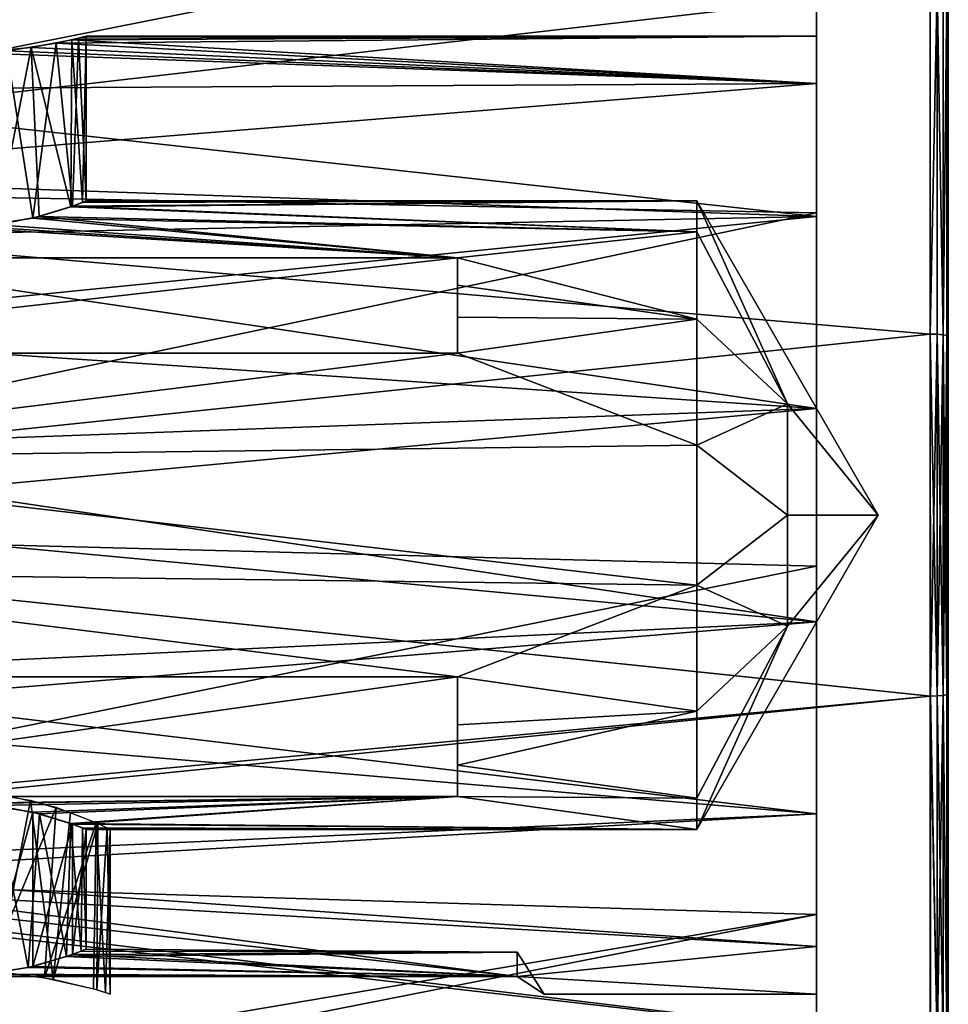
# Model space of a CAD drawing. Extents: x -75 to 75, y -83 to 432.
# Drawn here: x 54 to 69, y 73 to 89 of the extents above; entities that cross this region are included whole.
import ezdxf

# ---------------------------------------------------------------- set-up
doc = ezdxf.new("R2010")
doc.units = 0
doc.header["$MEASUREMENT"] = 0

msp = doc.modelspace()

# ---------------------------------------------------------------- linework, layer by layer
for points in [[(69.149033, 101.949043, -0.000042), (69.149796, 60.898453, -5.902552), (69.149017, 101.100479, -5.902347)], [(69.149033, 101.949043, -0.000042), (69.149857, 60.898392, 5.902048), (69.149796, 60.898453, -5.902552)], [(69.149078, 101.100418, 5.902253), (69.149857, 60.898392, 5.902048), (69.149033, 101.949043, -0.000042)], [(69.149017, 101.100479, -5.902347), (69.149796, 60.898453, -5.902552), (69.149719, 63.375534, -11.326639)], [(69.149017, 101.100479, -5.902347), (69.149391, 78.018105, -20.736963), (69.149277, 83.980988, -20.736933)], [(69.149017, 101.100479, -5.902347), (69.149277, 83.980988, -20.736933), (69.14917, 89.702271, -19.056906)], [(69.149017, 101.100479, -5.902347), (69.149719, 63.375534, -11.326639), (69.149391, 78.018105, -20.736963)], [(69.149078, 101.100418, 5.902253), (69.14949, 83.980774, 20.736666), (69.149605, 78.017891, 20.736635)], [(69.149078, 101.100418, 5.902253), (69.149605, 78.017891, 20.736635), (69.149857, 60.898392, 5.902048)], [(69.149254, 94.718391, 15.832921), (69.14949, 83.980774, 20.736666), (69.149078, 101.100418, 5.902253)], [(66.949326, 88.999329, -0.000097), (66.94915, 97.999153, -0.000051), (66.949142, 97.791672, -2.648052)], [(66.949326, 88.999329, -0.000097), (66.949173, 97.791641, 2.647948), (66.94915, 97.999153, -0.000051)], [(66.949326, 88.999329, -0.000097), (66.949142, 97.791672, -2.648052), (66.949326, 88.207161, -3.471201)], [(66.949326, 88.207161, -3.471201), (66.949142, 97.791672, -2.648052), (66.949142, 97.174294, -5.231355)], [(66.949356, 88.207123, 3.470999), (66.949173, 97.791641, 2.647948), (66.949326, 88.999329, -0.000097)], [(66.949356, 88.207123, 3.470999), (66.949196, 97.17424, 5.231245), (66.949173, 97.791641, 2.647948)], [(66.949326, 88.207161, -3.471201), (66.949142, 97.174294, -5.231355), (66.94915, 96.162025, -7.686961)], [(66.949356, 88.207123, 3.470999), (66.949226, 96.161949, 7.68684), (66.949196, 97.17424, 5.231245)], [(66.949356, 85.98732, -6.254813), (66.94915, 96.162025, -7.686961), (66.949127, 95.937157, -12.534462)], [(66.949326, 88.207161, -3.471201), (66.94915, 96.162025, -7.686961), (66.949356, 85.98732, -6.254813)], [(66.949417, 85.987251, 6.254588), (66.949226, 96.161949, 7.68684), (66.949356, 88.207123, 3.470999)], [(66.949417, 85.987251, 6.254588), (66.949257, 95.937027, 12.534338), (66.949226, 96.161949, 7.68684)], [(66.949356, 85.98732, -6.254813), (66.949127, 95.937157, -12.534462), (66.949196, 91.476662, -16.446184)], [(66.949364, 91.476494, 16.446016), (66.949257, 95.937027, 12.534338), (66.949417, 85.987251, 6.254588)], [(69.149254, 94.718391, 15.832921), (69.149368, 89.702072, 19.056696), (69.14949, 83.980774, 20.736666)], [(68.849174, 89.826973, -19.329803), (39.949791, 86.499901, -20.525871), (39.949703, 91.624893, -18.402945)], [(68.849373, 89.826775, 19.329597), (39.94989, 91.624702, 18.403055), (39.950001, 86.499687, 20.525928)], [(41.94976, 86.516853, -18.703283), (66.949196, 91.476662, -16.446184), (41.949673, 91.75174, -16.267956)], [(41.949837, 91.751572, 16.268044), (66.949364, 91.476494, 16.446016), (41.949951, 86.516663, 18.703318)], [(66.949287, 86.046478, -18.835712), (66.949196, 91.476662, -16.446184), (41.94976, 86.516853, -18.703283)], [(66.949364, 91.476494, 16.446016), (66.949478, 86.046288, 18.835487), (41.949951, 86.516663, 18.703318)], [(66.949402, 82.779686, -7.799529), (66.949196, 91.476662, -16.446184), (66.949287, 86.046478, -18.835712)], [(66.949402, 82.779686, -7.799529), (66.949356, 85.98732, -6.254813), (66.949196, 91.476662, -16.446184)], [(66.949478, 86.046288, 18.835487), (66.949364, 91.476494, 16.446016), (66.949486, 82.77961, 7.799271)], [(66.949486, 82.77961, 7.799271), (66.949364, 91.476494, 16.446016), (66.949417, 85.987251, 6.254588)], [(68.849174, 89.826973, -19.329803), (68.849274, 84.023697, -21.033833), (39.949791, 86.499901, -20.525871)], [(68.849487, 84.023476, 21.033569), (68.849373, 89.826775, 19.329597), (39.950001, 86.499687, 20.525928)], [(68.963974, 89.817474, -19.309004), (68.849274, 84.023697, -21.033833), (68.849174, 89.826973, -19.329803)], [(68.963974, 89.817474, -19.309004), (68.964081, 84.020393, -21.011234), (68.849274, 84.023697, -21.033833)], [(68.964172, 89.817276, 19.308798), (68.849373, 89.826775, 19.329597), (68.849487, 84.023476, 21.033569)], [(68.964294, 84.020172, 21.010967), (68.964172, 89.817276, 19.308798), (68.849487, 84.023476, 21.033569)], [(68.963974, 89.817474, -19.309004), (69.061378, 84.011192, -20.946833), (68.964081, 84.020393, -21.011234)], [(69.061272, 89.790466, -19.249905), (69.061378, 84.011192, -20.946833), (68.963974, 89.817474, -19.309004)], [(69.061592, 84.010971, 20.946566), (69.06147, 89.790268, 19.249695), (68.964172, 89.817276, 19.308798)], [(69.061592, 84.010971, 20.946566), (68.964172, 89.817276, 19.308798), (68.964294, 84.020172, 21.010967)], [(69.126373, 89.749969, -19.161304), (69.061378, 84.011192, -20.946833), (69.061272, 89.790466, -19.249905)], [(69.126373, 89.749969, -19.161304), (69.126472, 83.997284, -20.850534), (69.061378, 84.011192, -20.946833)], [(69.061592, 84.010971, 20.946566), (69.126572, 89.749771, 19.161095), (69.06147, 89.790268, 19.249695)], [(69.126686, 83.99707, 20.850267), (69.126572, 89.749771, 19.161095), (69.061592, 84.010971, 20.946566)], [(69.126373, 89.749969, -19.161304), (69.149277, 83.980988, -20.736933), (69.126472, 83.997284, -20.850534)], [(69.126373, 89.749969, -19.161304), (69.14917, 89.702271, -19.056906), (69.149277, 83.980988, -20.736933)], [(69.126572, 89.749771, 19.161095), (69.14949, 83.980774, 20.736666), (69.149368, 89.702072, 19.056696)], [(69.126686, 83.99707, 20.850267), (69.14949, 83.980774, 20.736666), (69.126572, 89.749771, 19.161095)], [(66.949326, 88.999329, -0.000097), (54.246666, 88.882477, -1.363633), (54.621861, 88.967072, -0.720434)], [(66.949326, 88.999329, -0.000097), (66.949326, 88.207161, -3.471201), (54.246666, 88.882477, -1.363633)], [(66.949326, 88.999329, -0.000097), (54.749561, 88.999557, -0.000035), (54.507874, 88.93956, 0.977866)], [(54.507874, 88.93956, 0.977866), (54.749561, 88.999557, -0.000035), (54.685318, 86.224213, 0.515851)], [(66.949356, 88.207123, 3.470999), (66.949326, 88.999329, -0.000097), (54.507874, 88.93956, 0.977866)], [(54.749561, 88.999557, -0.000035), (54.621861, 88.967072, -0.720434), (54.749615, 86.249611, -0.000049)], [(66.949326, 88.999329, -0.000097), (54.621861, 88.967072, -0.720434), (54.749561, 88.999557, -0.000035)], [(54.685318, 86.224213, 0.515851), (54.749561, 88.999557, -0.000035), (54.749615, 86.249611, -0.000049)], [(54.246666, 88.882477, -1.363633), (53.420181, 88.7575, -1.953329), (53.854828, 85.959747, -1.720446)], [(66.949326, 88.207161, -3.471201), (53.420181, 88.7575, -1.953329), (54.246666, 88.882477, -1.363633)], [(66.949356, 88.207123, 3.470999), (54.507874, 88.93956, 0.977866), (53.829693, 88.808571, 1.737669)], [(53.829693, 88.808571, 1.737669), (54.507874, 88.93956, 0.977866), (54.490726, 86.151512, 1.009852)], [(54.516815, 86.161026, -0.960648), (54.246666, 88.882477, -1.363633), (53.854828, 85.959747, -1.720446)], [(54.621861, 88.967072, -0.720434), (54.246666, 88.882477, -1.363633), (54.516815, 86.161026, -0.960648)], [(54.490726, 86.151512, 1.009852), (54.507874, 88.93956, 0.977866), (54.685318, 86.224213, 0.515851)], [(54.749615, 86.249611, -0.000049), (54.621861, 88.967072, -0.720434), (54.516815, 86.161026, -0.960648)], [(66.949326, 88.207161, -3.471201), (47.749695, 88.101631, -3.682804), (53.420181, 88.7575, -1.953329)], [(66.949356, 88.207123, 3.470999), (52.880714, 88.722488, 2.087573), (47.749771, 86.656609, 5.656889)], [(66.949356, 88.207123, 3.470999), (53.829693, 88.808571, 1.737669), (52.880714, 88.722488, 2.087573)], [(52.880714, 88.722488, 2.087573), (53.829693, 88.808571, 1.737669), (53.248764, 85.848541, 2.012557)], [(53.854828, 85.959747, -1.720446), (53.420181, 88.7575, -1.953329), (52.933048, 85.819672, -2.081242)], [(53.248764, 85.848541, 2.012557), (53.829693, 88.808571, 1.737669), (53.963642, 85.987427, 1.638454)], [(53.963642, 85.987427, 1.638454), (53.829693, 88.808571, 1.737669), (54.490726, 86.151512, 1.009852)], [(66.949326, 88.207161, -3.471201), (66.949356, 85.98732, -6.254813), (47.749695, 88.101631, -3.682804)], [(66.949417, 85.987251, 6.254588), (66.949356, 88.207123, 3.470999), (47.749771, 86.656609, 5.656889)], [(66.949356, 85.98732, -6.254813), (47.749729, 85.608994, -6.538716), (47.749695, 88.101631, -3.682804)], [(41.949867, 80.798264, -19.499012), (66.949287, 86.046478, -18.835712), (41.94976, 86.516853, -18.703283)], [(41.949951, 86.516663, 18.703318), (66.949478, 86.046288, 18.835487), (41.950066, 80.798065, 19.498989)], [(66.949417, 85.987251, 6.254588), (47.749771, 86.656609, 5.656889), (47.749828, 84.061256, 7.390975)], [(68.849274, 84.023697, -21.033833), (39.94989, 81.000107, -21.25), (39.949791, 86.499901, -20.525871)], [(68.849487, 84.023476, 21.033569), (39.950001, 86.499687, 20.525928), (39.950111, 80.999893, 21.25)], [(54.685318, 86.224213, 0.515851), (64.949417, 86.24942, -0.000101), (54.490726, 86.151512, 1.009852)], [(64.949417, 86.24942, -0.000101), (64.94944, 85.729515, 2.277796), (54.490726, 86.151512, 1.009852)], [(54.516815, 86.161026, -0.960648), (64.949417, 86.24942, -0.000101), (54.749615, 86.249611, -0.000049)], [(64.949417, 85.729538, -2.278004), (64.949417, 86.24942, -0.000101), (54.516815, 86.161026, -0.960648)], [(54.749615, 86.249611, -0.000049), (64.949417, 86.24942, -0.000101), (54.685318, 86.224213, 0.515851)], [(64.949417, 86.24942, -0.000101), (66.464943, 82.855667, -1.856326), (67.98056, 80.999458, -0.000144)], [(64.949417, 85.729538, -2.278004), (66.464943, 82.855667, -1.856326), (64.949417, 86.24942, -0.000101)], [(67.98056, 80.999458, -0.000144), (66.464966, 82.855644, 1.856074), (64.949417, 86.24942, -0.000101)], [(64.949417, 86.24942, -0.000101), (66.464966, 82.855644, 1.856074), (64.94944, 85.729515, 2.277796)], [(66.949402, 80.148994, -19.481543), (66.949287, 86.046478, -18.835712), (41.949867, 80.798264, -19.499012)], [(66.949478, 86.046288, 18.835487), (66.9496, 80.148796, 19.481256), (41.950066, 80.798065, 19.498989)], [(53.854828, 85.959747, -1.720446), (64.949417, 85.729538, -2.278004), (54.516815, 86.161026, -0.960648)], [(54.490726, 86.151512, 1.009852), (64.94944, 85.729515, 2.277796), (53.963642, 85.987427, 1.638454)], [(66.949402, 80.148994, -19.481543), (66.949402, 82.779686, -7.799529), (66.949287, 86.046478, -18.835712)], [(66.9496, 80.148796, 19.481256), (66.949478, 86.046288, 18.835487), (66.949486, 82.77961, 7.799271)], [(66.949356, 85.98732, -6.254813), (66.949402, 82.779686, -7.799529), (47.749729, 85.608994, -6.538716)], [(66.949486, 82.77961, 7.799271), (66.949417, 85.987251, 6.254588), (47.749828, 84.061256, 7.390975)], [(52.933048, 85.819672, -2.081242), (60.949501, 85.29953, -3.012186), (53.854828, 85.959747, -1.720446)], [(53.963642, 85.987427, 1.638454), (60.949532, 85.2995, 3.012014), (53.248764, 85.848541, 2.012557)], [(60.949501, 85.29953, -3.012186), (64.949417, 85.729538, -2.278004), (53.854828, 85.959747, -1.720446)], [(53.963642, 85.987427, 1.638454), (64.94944, 85.729515, 2.277796), (60.949532, 85.2995, 3.012014)], [(46.749771, 85.299805, -3.012113), (60.949501, 85.29953, -3.012186), (52.933048, 85.819672, -2.081242)], [(60.949532, 85.2995, 3.012014), (46.749802, 85.299774, 3.012087), (52.366478, 85.819656, 2.081161)], [(60.949532, 85.2995, 3.012014), (52.366478, 85.819656, 2.081161), (53.248764, 85.848541, 2.012557)], [(64.949432, 84.272774, -4.104711), (64.949417, 85.729538, -2.278004), (60.949501, 85.29953, -3.012186)], [(64.94944, 85.729515, 2.277796), (64.949478, 84.272736, 4.104489), (60.949532, 85.2995, 3.012014)], [(64.949432, 84.272774, -4.104711), (66.464943, 82.855667, -1.856326), (64.949417, 85.729538, -2.278004)], [(64.94944, 85.729515, 2.277796), (66.464966, 82.855644, 1.856074), (64.949478, 84.272736, 4.104489)], [(66.949402, 82.779686, -7.799529), (47.74979, 82.081566, -7.926534), (47.749729, 85.608994, -6.538716)], [(46.749794, 83.704041, -4.500021), (60.949493, 85.299538, -4.500085), (46.749763, 85.299812, -4.500013)], [(46.749763, 85.299812, -4.500013), (60.949493, 85.299538, -4.500085), (46.749771, 85.299805, -3.012113)], [(46.749771, 85.299805, -3.012113), (60.949493, 85.299538, -4.500085), (60.949501, 85.29953, -3.012186)], [(60.949524, 83.703766, -4.500093), (60.949493, 85.299538, -4.500085), (46.749794, 83.704041, -4.500021)], [(46.749802, 85.299774, 3.012087), (60.949532, 85.2995, 3.012014), (46.749809, 85.299767, 4.499987)], [(46.749809, 85.299767, 4.499987), (60.949532, 85.2995, 3.012014), (60.949539, 85.299492, 4.499915)], [(60.949539, 85.299492, 4.499915), (46.74984, 83.703995, 4.499979), (46.749809, 85.299767, 4.499987)], [(60.94957, 83.70372, 4.499907), (46.74984, 83.703995, 4.499979), (60.949539, 85.299492, 4.499915)], [(60.949493, 85.299538, -4.500085), (60.949524, 83.703766, -4.500093), (60.949512, 84.303352, -4.080191)], [(60.949501, 84.838737, -3.580988), (60.949493, 85.299538, -4.500085), (60.949512, 84.303352, -4.080191)], [(60.949501, 85.29953, -3.012186), (60.949493, 85.299538, -4.500085), (60.949501, 84.838737, -3.580988)], [(64.949432, 84.272774, -4.104711), (60.949501, 85.29953, -3.012186), (60.949501, 84.838737, -3.580988)], [(60.949532, 85.2995, 3.012014), (64.949478, 84.272736, 4.104489), (60.949539, 84.838707, 3.580812)], [(60.949539, 85.299492, 4.499915), (60.949532, 85.2995, 3.012014), (60.949539, 84.838707, 3.580812)], [(60.949539, 85.299492, 4.499915), (60.949539, 84.838707, 3.580812), (60.949554, 84.303314, 4.080009)], [(60.949539, 85.299492, 4.499915), (60.949554, 84.303314, 4.080009), (60.94957, 83.70372, 4.499907)], [(60.949512, 84.303352, -4.080191), (64.949432, 84.272774, -4.104711), (60.949501, 84.838737, -3.580988)], [(60.949539, 84.838707, 3.580812), (64.949478, 84.272736, 4.104489), (60.949554, 84.303314, 4.080009)], [(60.949524, 83.703766, -4.500093), (64.949432, 84.272774, -4.104711), (60.949512, 84.303352, -4.080191)], [(64.949471, 82.167725, -5.118522), (64.949432, 84.272774, -4.104711), (60.949524, 83.703766, -4.500093)], [(60.949554, 84.303314, 4.080009), (64.949478, 84.272736, 4.104489), (60.94957, 83.70372, 4.499907)], [(64.949478, 84.272736, 4.104489), (64.949524, 82.167671, 5.118278), (60.94957, 83.70372, 4.499907)], [(64.949471, 82.167725, -5.118522), (66.464943, 82.855667, -1.856326), (64.949432, 84.272774, -4.104711)], [(64.949478, 84.272736, 4.104489), (66.464966, 82.855644, 1.856074), (64.949524, 82.167671, 5.118278)], [(66.949486, 82.77961, 7.799271), (47.749828, 84.061256, 7.390975), (47.749893, 80.999809, 7.99996)], [(68.849274, 84.023697, -21.033833), (68.849396, 77.97541, -21.033865), (39.94989, 81.000107, -21.25)], [(68.849609, 77.975197, 21.033537), (68.849487, 84.023476, 21.033569), (39.950111, 80.999893, 21.25)], [(68.964188, 77.978706, -21.011265), (68.849396, 77.97541, -21.033865), (68.849274, 84.023697, -21.033833)], [(68.964081, 84.020393, -21.011234), (68.964188, 77.978706, -21.011265), (68.849274, 84.023697, -21.033833)], [(68.964294, 84.020172, 21.010967), (68.849487, 84.023476, 21.033569), (68.849609, 77.975197, 21.033537)], [(68.964401, 77.978493, 21.010937), (68.964294, 84.020172, 21.010967), (68.849609, 77.975197, 21.033537)], [(69.061378, 84.011192, -20.946833), (68.964188, 77.978706, -21.011265), (68.964081, 84.020393, -21.011234)], [(69.061378, 84.011192, -20.946833), (69.061493, 77.987907, -20.946863), (68.964188, 77.978706, -21.011265)], [(69.061707, 77.987694, 20.946535), (68.964294, 84.020172, 21.010967), (68.964401, 77.978493, 21.010937)], [(69.061707, 77.987694, 20.946535), (69.061592, 84.010971, 20.946566), (68.964294, 84.020172, 21.010967)], [(69.126472, 83.997284, -20.850534), (69.061493, 77.987907, -20.946863), (69.061378, 84.011192, -20.946833)], [(69.126472, 83.997284, -20.850534), (69.126587, 78.001801, -20.850565), (69.061493, 77.987907, -20.946863)], [(69.126801, 78.001587, 20.850237), (69.126686, 83.99707, 20.850267), (69.061592, 84.010971, 20.946566)], [(69.126801, 78.001587, 20.850237), (69.061592, 84.010971, 20.946566), (69.061707, 77.987694, 20.946535)], [(69.126472, 83.997284, -20.850534), (69.149277, 83.980988, -20.736933), (69.149391, 78.018105, -20.736963)], [(69.126472, 83.997284, -20.850534), (69.149391, 78.018105, -20.736963), (69.126587, 78.001801, -20.850565)], [(69.126801, 78.001587, 20.850237), (69.14949, 83.980774, 20.736666), (69.126686, 83.99707, 20.850267)], [(69.126801, 78.001587, 20.850237), (69.149605, 78.017891, 20.736635), (69.14949, 83.980774, 20.736666)], [(46.749825, 81.941681, -5.16483), (60.949524, 83.703766, -4.500093), (46.749794, 83.704041, -4.500021)], [(64.949471, 82.167725, -5.118522), (60.949524, 83.703766, -4.500093), (46.749825, 81.941681, -5.16483)], [(46.74984, 83.703995, 4.499979), (60.94957, 83.70372, 4.499907), (46.749878, 81.941628, 5.16477)], [(60.94957, 83.70372, 4.499907), (64.949524, 82.167671, 5.118278), (46.749878, 81.941628, 5.16477)], [(66.949402, 82.779686, -7.799529), (66.949478, 79.219353, -7.799547), (47.74979, 82.081566, -7.926534)], [(66.949554, 79.219276, 7.799253), (66.949486, 82.77961, 7.799271), (47.749893, 80.999809, 7.99996)], [(64.949471, 82.167725, -5.118522), (66.464973, 80.999504, -2.625136), (66.464943, 82.855667, -1.856326)], [(64.949524, 82.167671, 5.118278), (66.464966, 82.855644, 1.856074), (66.465004, 80.999474, 2.624864)], [(66.464943, 82.855667, -1.856326), (66.464973, 80.999504, -2.625136), (67.98056, 80.999458, -0.000144)], [(66.465004, 80.999474, 2.624864), (66.464966, 82.855644, 1.856074), (67.98056, 80.999458, -0.000144)], [(66.949478, 79.219353, -7.799547), (66.949402, 82.779686, -7.799529), (66.949402, 80.148994, -19.481543)], [(66.949554, 79.219276, 7.799253), (66.9496, 80.148796, 19.481256), (66.949486, 82.77961, 7.799271)], [(64.949516, 79.831367, -5.118534), (64.949471, 82.167725, -5.118522), (46.749825, 81.941681, -5.16483)], [(64.949524, 82.167671, 5.118278), (64.94957, 79.831314, 5.118266), (46.749878, 81.941628, 5.16477)], [(66.949478, 79.219353, -7.799547), (47.749863, 78.311142, -7.534654), (47.74979, 82.081566, -7.926534)], [(64.949516, 79.831367, -5.118534), (66.464973, 80.999504, -2.625136), (64.949471, 82.167725, -5.118522)], [(64.949524, 82.167671, 5.118278), (66.465004, 80.999474, 2.624864), (64.94957, 79.831314, 5.118266)], [(46.749863, 80.058113, -5.16484), (64.949516, 79.831367, -5.118534), (46.749825, 81.941681, -5.16483)], [(46.749878, 81.941628, 5.16477), (64.94957, 79.831314, 5.118266), (46.749916, 80.05806, 5.164761)], [(68.849396, 77.97541, -21.033865), (41.88847, 75.266678, -20.461941), (39.94989, 81.000107, -21.25)], [(68.849609, 77.975197, 21.033537), (39.950111, 80.999893, 21.25), (41.832176, 75.432968, 20.507761)], [(66.949554, 79.219276, 7.799253), (47.749893, 80.999809, 7.99996), (47.749954, 77.641777, 7.261043)], [(64.949516, 79.831367, -5.118534), (66.465012, 79.143333, -1.856345), (66.464973, 80.999504, -2.625136)], [(64.94957, 79.831314, 5.118266), (66.465004, 80.999474, 2.624864), (66.465034, 79.143318, 1.856055)], [(67.98056, 80.999458, -0.000144), (66.465012, 79.143333, -1.856345), (64.949623, 75.749619, -0.000155)], [(64.949623, 75.749619, -0.000155), (66.465034, 79.143318, 1.856055), (67.98056, 80.999458, -0.000144)], [(66.464973, 80.999504, -2.625136), (66.465012, 79.143333, -1.856345), (67.98056, 80.999458, -0.000144)], [(66.465034, 79.143318, 1.856055), (66.465004, 80.999474, 2.624864), (67.98056, 80.999458, -0.000144)], [(41.949982, 75.097366, -18.58514), (66.949402, 80.148994, -19.481543), (41.949867, 80.798264, -19.499012)], [(41.950066, 80.798065, 19.498989), (66.9496, 80.148796, 19.481256), (41.950172, 75.097183, 18.58506)], [(66.949516, 74.330299, -18.324171), (66.949402, 80.148994, -19.481543), (41.949982, 75.097366, -18.58514)], [(66.9496, 80.148796, 19.481256), (66.949699, 74.330116, 18.323828), (41.950172, 75.097183, 18.58506)], [(66.949516, 74.330299, -18.324171), (66.949478, 79.219353, -7.799547), (66.949402, 80.148994, -19.481543)], [(66.949699, 74.330116, 18.323828), (66.9496, 80.148796, 19.481256), (66.949554, 79.219276, 7.799253)], [(46.749901, 78.295746, -4.500049), (60.949623, 78.295471, -4.500121), (46.749863, 80.058113, -5.16484)], [(60.949623, 78.295471, -4.500121), (64.949516, 79.831367, -5.118534), (46.749863, 80.058113, -5.16484)], [(46.749916, 80.05806, 5.164761), (60.949669, 78.295425, 4.499879), (46.749947, 78.2957, 4.499951)], [(64.94957, 79.831314, 5.118266), (60.949669, 78.295425, 4.499879), (46.749916, 80.05806, 5.164761)], [(64.949562, 77.726303, -4.104745), (64.949516, 79.831367, -5.118534), (60.949623, 78.295471, -4.500121)], [(64.94957, 79.831314, 5.118266), (64.9496, 77.726257, 4.104455), (60.949669, 78.295425, 4.499879)], [(64.949562, 77.726303, -4.104745), (66.465012, 79.143333, -1.856345), (64.949516, 79.831367, -5.118534)], [(64.94957, 79.831314, 5.118266), (66.465034, 79.143318, 1.856055), (64.9496, 77.726257, 4.104455)], [(66.949478, 79.219353, -7.799547), (66.949539, 76.011711, -6.254864), (47.749863, 78.311142, -7.534654)], [(66.949608, 76.011642, 6.254537), (66.949554, 79.219276, 7.799253), (47.749954, 77.641777, 7.261043)], [(64.9496, 76.269524, -2.278052), (66.465012, 79.143333, -1.856345), (64.949562, 77.726303, -4.104745)], [(64.949623, 75.749619, -0.000155), (66.465012, 79.143333, -1.856345), (64.9496, 76.269524, -2.278052)], [(64.9496, 77.726257, 4.104455), (66.465034, 79.143318, 1.856055), (64.949623, 76.269501, 2.277748)], [(64.949623, 76.269501, 2.277748), (66.465034, 79.143318, 1.856055), (64.949623, 75.749619, -0.000155)], [(66.949539, 76.011711, -6.254864), (66.949478, 79.219353, -7.799547), (66.949516, 74.330299, -18.324171)], [(66.949608, 76.011642, 6.254537), (66.949699, 74.330116, 18.323828), (66.949554, 79.219276, 7.799253)], [(46.749939, 76.29998, -4.500059), (60.949623, 78.295471, -4.500121), (46.749901, 78.295746, -4.500049)], [(60.949661, 76.299713, -4.500132), (60.949623, 78.295471, -4.500121), (46.749939, 76.29998, -4.500059)], [(60.949669, 78.295425, 4.499879), (46.749985, 76.299934, 4.499941), (46.749947, 78.2957, 4.499951)], [(60.949707, 76.299667, 4.499868), (46.749985, 76.299934, 4.499941), (60.949669, 78.295425, 4.499879)], [(66.949539, 76.011711, -6.254864), (47.749935, 75.144493, -5.45107), (47.749863, 78.311142, -7.534654)], [(60.949623, 78.295471, -4.500121), (60.949661, 76.299713, -4.500132), (60.949646, 77.497086, -3.910925)], [(60.949646, 77.497086, -3.910925), (64.949562, 77.726303, -4.104745), (60.949623, 78.295471, -4.500121)], [(60.949669, 78.295425, 4.499879), (64.9496, 77.726257, 4.104455), (60.949684, 77.49704, 3.910675)], [(60.949669, 78.295425, 4.499879), (60.949684, 77.49704, 3.910675), (60.949707, 76.299667, 4.499868)], [(68.849716, 72.171913, 19.329508), (68.849609, 77.975197, 21.033537), (41.832176, 75.432968, 20.507761)], [(68.849396, 77.97541, -21.033865), (68.849518, 72.172112, -19.329893), (41.88847, 75.266678, -20.461941)], [(68.964188, 77.978706, -21.011265), (68.96431, 72.18161, -19.309095), (68.849396, 77.97541, -21.033865)], [(68.96431, 72.18161, -19.309095), (68.849518, 72.172112, -19.329893), (68.849396, 77.97541, -21.033865)], [(68.964508, 72.181412, 19.308706), (68.964401, 77.978493, 21.010937), (68.849609, 77.975197, 21.033537)], [(68.964508, 72.181412, 19.308706), (68.849609, 77.975197, 21.033537), (68.849716, 72.171913, 19.329508)], [(69.061493, 77.987907, -20.946863), (68.96431, 72.18161, -19.309095), (68.964188, 77.978706, -21.011265)], [(69.061493, 77.987907, -20.946863), (69.061615, 72.208603, -19.249994), (68.96431, 72.18161, -19.309095)], [(69.061813, 72.208412, 19.249605), (69.061707, 77.987694, 20.946535), (68.964401, 77.978493, 21.010937)], [(69.061813, 72.208412, 19.249605), (68.964401, 77.978493, 21.010937), (68.964508, 72.181412, 19.308706)], [(69.126587, 78.001801, -20.850565), (69.126709, 72.249107, -19.161394), (69.061493, 77.987907, -20.946863)], [(69.061493, 77.987907, -20.946863), (69.126709, 72.249107, -19.161394), (69.061615, 72.208603, -19.249994)], [(69.126907, 72.248909, 19.161005), (69.126801, 78.001587, 20.850237), (69.061707, 77.987694, 20.946535)], [(69.126907, 72.248909, 19.161005), (69.061707, 77.987694, 20.946535), (69.061813, 72.208412, 19.249605)], [(69.126587, 78.001801, -20.850565), (69.149391, 78.018105, -20.736963), (69.149506, 72.296806, -19.056995)], [(69.126587, 78.001801, -20.850565), (69.149506, 72.296806, -19.056995), (69.126709, 72.249107, -19.161394)], [(69.126907, 72.248909, 19.161005), (69.149605, 78.017891, 20.736635), (69.126801, 78.001587, 20.850237)], [(69.126907, 72.248909, 19.161005), (69.149704, 72.296608, 19.056606), (69.149605, 78.017891, 20.736635)], [(69.149391, 78.018105, -20.736963), (69.149719, 63.375534, -11.326639), (69.149506, 72.296806, -19.056995)], [(69.149605, 78.017891, 20.736635), (69.149704, 72.296608, 19.056606), (69.14978, 67.280319, 15.832781)], [(69.149605, 78.017891, 20.736635), (69.14978, 67.280319, 15.832781), (69.149857, 60.898392, 5.902048)], [(66.949608, 76.011642, 6.254537), (47.749954, 77.641777, 7.261043), (47.749996, 74.904144, 5.180729)], [(60.949661, 76.823792, -3.182029), (64.949562, 77.726303, -4.104745), (60.949646, 77.497086, -3.910925)], [(64.9496, 76.269524, -2.278052), (64.949562, 77.726303, -4.104745), (60.949661, 76.823792, -3.182029)], [(64.9496, 77.726257, 4.104455), (60.949692, 76.823761, 3.181771), (60.949684, 77.49704, 3.910675)], [(64.9496, 77.726257, 4.104455), (64.949623, 76.269501, 2.277748), (60.949692, 76.823761, 3.181771)], [(60.949661, 76.823792, -3.182029), (60.949646, 77.497086, -3.910925), (60.949661, 76.299713, -4.500132)], [(60.949684, 77.49704, 3.910675), (60.949692, 76.823761, 3.181771), (60.949707, 76.299667, 4.499868)], [(60.949677, 76.299698, -2.339432), (60.949661, 76.823792, -3.182029), (60.949661, 76.299713, -4.500132)], [(64.9496, 76.269524, -2.278052), (60.949661, 76.823792, -3.182029), (60.949677, 76.299698, -2.339432)], [(60.949692, 76.823761, 3.181771), (64.949623, 76.269501, 2.277748), (60.949699, 76.299675, 2.339168)], [(60.949707, 76.299667, 4.499868), (60.949692, 76.823761, 3.181771), (60.949699, 76.299675, 2.339168)], [(52.944427, 76.37355, -2.48269), (53.817513, 76.237839, -2.210695), (53.26038, 73.3759, -2.424307)], [(54.243431, 76.115807, 1.926202), (53.355743, 76.329323, 2.398108), (53.104008, 73.386681, 2.458294)], [(46.749947, 76.299973, -2.339359), (60.949661, 76.299713, -4.500132), (46.749939, 76.29998, -4.500059)], [(60.949677, 76.299698, -2.339432), (60.949661, 76.299713, -4.500132), (46.749947, 76.299973, -2.339359)], [(60.949677, 76.299698, -2.339432), (46.749947, 76.299973, -2.339359), (52.368141, 76.179962, -2.081488)], [(46.749985, 76.299934, 4.499941), (60.949699, 76.299675, 2.339168), (46.749973, 76.29995, 2.339241)], [(46.749973, 76.29995, 2.339241), (60.949699, 76.299675, 2.339168), (52.930153, 76.179932, 2.081509)], [(60.949707, 76.299667, 4.499868), (60.949699, 76.299675, 2.339168), (46.749985, 76.299934, 4.499941)], [(60.949677, 76.299698, -2.339432), (52.368141, 76.179962, -2.081488), (53.250828, 76.150749, -2.012193)], [(52.930153, 76.179932, 2.081509), (60.949699, 76.299675, 2.339168), (53.853836, 76.040016, 1.721103)], [(52.930153, 76.179932, 2.081509), (53.853836, 76.040016, 1.721103), (53.107704, 73.333687, 2.049294)], [(53.965919, 76.011436, -1.636897), (60.949677, 76.299698, -2.339432), (53.250828, 76.150749, -2.012193)], [(53.817513, 76.237839, -2.210695), (54.196266, 73.244286, -1.964613), (53.26038, 73.3759, -2.424307)], [(53.817513, 76.237839, -2.210695), (54.483009, 76.032623, -1.7), (54.196266, 73.244286, -1.964613)], [(53.853836, 76.040016, 1.721103), (60.949699, 76.299675, 2.339168), (54.516922, 75.838417, 0.960699)], [(54.492714, 75.847221, -1.006601), (60.949677, 76.299698, -2.339432), (53.965919, 76.011436, -1.636897)], [(64.949623, 75.749619, -0.000155), (60.949677, 76.299698, -2.339432), (54.492714, 75.847221, -1.006601)], [(60.949699, 76.299675, 2.339168), (64.949623, 75.749619, -0.000155), (54.516922, 75.838417, 0.960699)], [(64.949623, 75.749619, -0.000155), (64.9496, 76.269524, -2.278052), (60.949677, 76.299698, -2.339432)], [(64.949623, 76.269501, 2.277748), (64.949623, 75.749619, -0.000155), (60.949699, 76.299675, 2.339168)], [(66.949539, 76.011711, -6.254864), (66.9496, 73.79184, -3.471275), (47.749935, 75.144493, -5.45107)], [(66.949638, 73.791801, 3.470925), (66.949608, 76.011642, 6.254537), (47.749996, 74.904144, 5.180729)], [(53.780972, 73.442688, -1.76951), (53.250828, 76.150749, -2.012193), (52.994686, 73.32431, -2.071606)], [(54.243431, 76.115807, 1.926202), (53.104008, 73.386681, 2.458294), (54.050591, 73.271667, 2.070688)], [(53.107704, 73.333687, 2.049294), (53.853836, 76.040016, 1.721103), (53.856384, 73.460571, 1.71869)], [(53.965919, 76.011436, -1.636897), (53.250828, 76.150749, -2.012193), (53.780972, 73.442688, -1.76951)], [(54.420658, 73.626167, -1.129012), (53.965919, 76.011436, -1.636897), (53.780972, 73.442688, -1.76951)], [(53.853836, 76.040016, 1.721103), (54.516922, 75.838417, 0.960699), (53.856384, 73.460571, 1.71869)], [(54.492714, 75.847221, -1.006601), (53.965919, 76.011436, -1.636897), (54.420658, 73.626167, -1.129012)], [(54.911919, 75.858902, 1.064297), (54.243431, 76.115807, 1.926202), (54.050591, 73.271667, 2.070688)], [(54.483009, 76.032623, -1.7), (54.939804, 75.846519, -1.003103), (54.196266, 73.244286, -1.964613)], [(66.949631, 69.12899, -15.470599), (66.949539, 76.011711, -6.254864), (66.949516, 74.330299, -18.324171)], [(66.94973, 65.026344, -11.18492), (66.949539, 76.011711, -6.254864), (66.949631, 69.12899, -15.470599)], [(66.94973, 65.026344, -11.18492), (66.9496, 73.79184, -3.471275), (66.949539, 76.011711, -6.254864)], [(66.949844, 65.02623, 11.18448), (66.949608, 76.011642, 6.254537), (66.949638, 73.791801, 3.470925)], [(66.949844, 65.02623, 11.18448), (66.949791, 69.12883, 15.470201), (66.949608, 76.011642, 6.254537)], [(66.949791, 69.12883, 15.470201), (66.949699, 74.330116, 18.323828), (66.949608, 76.011642, 6.254537)], [(53.856384, 73.460571, 1.71869), (54.516922, 75.838417, 0.960699), (54.519966, 73.661659, 0.955388)], [(54.911919, 75.858902, 1.064297), (54.050591, 73.271667, 2.070688), (54.869072, 73.083557, 1.151083)], [(54.939804, 75.846519, -1.003103), (54.92646, 73.066872, -1.033217), (54.196266, 73.244286, -1.964613)], [(54.661156, 73.714859, -0.603813), (54.492714, 75.847221, -1.006601), (54.420658, 73.626167, -1.129012)], [(54.686016, 75.775017, -0.514102), (54.492714, 75.847221, -1.006601), (54.661156, 73.714859, -0.603813)], [(54.686016, 75.775017, -0.514102), (64.949623, 75.749619, -0.000155), (54.492714, 75.847221, -1.006601)], [(54.516922, 75.838417, 0.960699), (54.749817, 75.749817, -0.000103), (54.519966, 73.661659, 0.955388)], [(54.516922, 75.838417, 0.960699), (64.949623, 75.749619, -0.000155), (54.749817, 75.749817, -0.000103)], [(54.911919, 75.858902, 1.064297), (54.869072, 73.083557, 1.151083), (55.071365, 73.02446, 0.620882)], [(55.149811, 75.749809, -0.000105), (54.911919, 75.858902, 1.064297), (55.071365, 73.02446, 0.620882)], [(54.939804, 75.846519, -1.003103), (55.098705, 75.774208, -0.502504), (54.92646, 73.066872, -1.033217)], [(54.519966, 73.661659, 0.955388), (54.749817, 75.749817, -0.000103), (54.749855, 73.749855, -0.000113)], [(54.749855, 73.749855, -0.000113), (54.686016, 75.775017, -0.514102), (54.661156, 73.714859, -0.603813)], [(54.749817, 75.749817, -0.000103), (54.686016, 75.775017, -0.514102), (54.749855, 73.749855, -0.000113)], [(54.749817, 75.749817, -0.000103), (64.949623, 75.749619, -0.000155), (54.686016, 75.775017, -0.514102)], [(55.098705, 75.774208, -0.502504), (55.149864, 72.999863, -0.000119), (54.92646, 73.066872, -1.033217)], [(55.149811, 75.749809, -0.000105), (55.071365, 73.02446, 0.620882), (55.149864, 72.999863, -0.000119)], [(55.098705, 75.774208, -0.502504), (55.149811, 75.749809, -0.000105), (55.149864, 72.999863, -0.000119)], [(68.849716, 72.171913, 19.329508), (41.832176, 75.432968, 20.507761), (43.58353, 70.275246, 18.344925)], [(68.849518, 72.172112, -19.329893), (43.240528, 71.288116, -18.900766), (41.88847, 75.266678, -20.461941)], [(43.552551, 70.367821, -16.346573), (66.949516, 74.330299, -18.324171), (41.949982, 75.097366, -18.58514)], [(41.950172, 75.097183, 18.58506), (66.949699, 74.330116, 18.323828), (43.759624, 69.756958, 15.932023)], [(61.949715, 73.292236, -2.143652), (47.749989, 73.292511, -2.143579), (47.749935, 75.144493, -5.45107)], [(66.9496, 73.79184, -3.471275), (61.949715, 73.292236, -2.143652), (47.749935, 75.144493, -5.45107)], [(61.949738, 73.292213, 2.143348), (47.749996, 74.904144, 5.180729), (47.750011, 73.292488, 2.143421)], [(66.949638, 73.791801, 3.470925), (47.749996, 74.904144, 5.180729), (61.949738, 73.292213, 2.143348)], [(66.949631, 69.12899, -15.470599), (66.949516, 74.330299, -18.324171), (43.552551, 70.367821, -16.346573)], [(66.949699, 74.330116, 18.323828), (66.949791, 69.12883, 15.470201), (43.759624, 69.756958, 15.932023)], [(54.661156, 73.714859, -0.603813), (54.420658, 73.626167, -1.129012), (61.949715, 73.698219, -0.73375)], [(61.949715, 73.698219, -0.73375), (54.420658, 73.626167, -1.129012), (61.949715, 73.292236, -2.143652)], [(54.519966, 73.661659, 0.955388), (54.749855, 73.749855, -0.000113), (61.949722, 73.698212, 0.73345)], [(61.949738, 73.292213, 2.143348), (54.519966, 73.661659, 0.955388), (61.949722, 73.698212, 0.73345)], [(54.749855, 73.749855, -0.000113), (54.661156, 73.714859, -0.603813), (61.949715, 73.698219, -0.73375)], [(61.949722, 73.698212, 0.73345), (54.749855, 73.749855, -0.000113), (61.949715, 73.698219, -0.73375)], [(66.9496, 73.79184, -3.471275), (66.949631, 72.999634, -0.000179), (61.949715, 73.292236, -2.143652)], [(61.949722, 73.698212, 0.73345), (61.949715, 73.698219, -0.73375), (62.400322, 72.999725, -0.000156)], [(61.949715, 73.698219, -0.73375), (61.949715, 73.292236, -2.143652), (62.400322, 72.999725, -0.000156)], [(61.949738, 73.292213, 2.143348), (61.949722, 73.698212, 0.73345), (62.400322, 72.999725, -0.000156)], [(66.949631, 72.999634, -0.000179), (66.949638, 73.791801, 3.470925), (61.949738, 73.292213, 2.143348)], [(66.949806, 62.402367, -5.864034), (66.9496, 73.79184, -3.471275), (66.94973, 65.026344, -11.18492)], [(66.949806, 62.402367, -5.864034), (66.949631, 72.999634, -0.000179), (66.9496, 73.79184, -3.471275)], [(66.949867, 62.402306, 5.863566), (66.949638, 73.791801, 3.470925), (66.949631, 72.999634, -0.000179)], [(66.949844, 65.02623, 11.18448), (66.949638, 73.791801, 3.470925), (66.949867, 62.402306, 5.863566)], [(54.420658, 73.626167, -1.129012), (53.780972, 73.442688, -1.76951), (61.949715, 73.292236, -2.143652)], [(53.856384, 73.460571, 1.71869), (54.519966, 73.661659, 0.955388), (61.949738, 73.292213, 2.143348)], [(53.780972, 73.442688, -1.76951), (52.994686, 73.32431, -2.071606), (61.949715, 73.292236, -2.143652)], [(53.107704, 73.333687, 2.049294), (53.856384, 73.460571, 1.71869), (61.949738, 73.292213, 2.143348)], [(47.749989, 73.292511, -2.143579), (61.949715, 73.292236, -2.143652), (52.994686, 73.32431, -2.071606)], [(61.949738, 73.292213, 2.143348), (47.750011, 73.292488, 2.143421), (52.305023, 73.324303, 2.071398)], [(61.949738, 73.292213, 2.143348), (52.305023, 73.324303, 2.071398), (53.107704, 73.333687, 2.049294)], [(61.949715, 73.292236, -2.143652), (66.949631, 72.999634, -0.000179), (62.400322, 72.999725, -0.000156)], [(66.949631, 72.999634, -0.000179), (61.949738, 73.292213, 2.143348), (62.400322, 72.999725, -0.000156)], [(66.94986, 61.499855, -0.000238), (66.949631, 72.999634, -0.000179), (66.949806, 62.402367, -5.864034)], [(66.949867, 62.402306, 5.863566), (66.949631, 72.999634, -0.000179), (66.94986, 61.499855, -0.000238)]]:
    msp.add_3dface(points)

doc.saveas('drawing.dxf')
